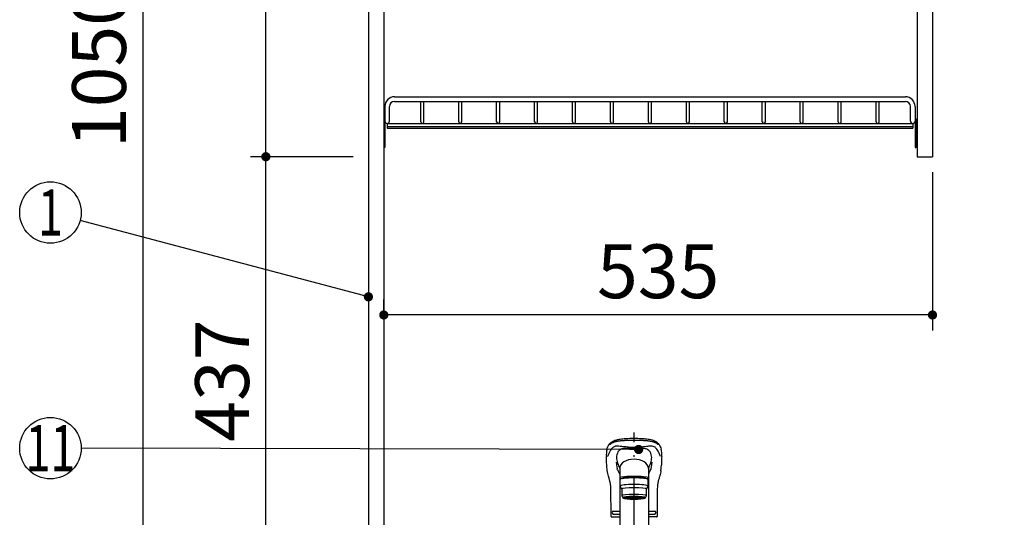
# Model space of a CAD drawing. Units: millimetres. Extents: x 210 to 6060, y -266 to 4288.
# Drawn here: x 1910 to 2870, y 1713 to 2198 of the extents above; entities that cross this region are included whole.
import ezdxf

# ---------------------------------------------------------------- set-up
doc = ezdxf.new("R2010")
doc.units = ezdxf.units.MM
doc.header["$LTSCALE"] = 3.75
doc.linetypes.add('DASHDOT', pattern=[50.5, 30, -9, 2.5, -9])
for name, color, linetype, lineweight in [('その他', 7, 'Continuous', 9), ('メイン', 7, 'Continuous', 9), ('レイヤ12', 136, 'Continuous', 9), ('蛇口、冷蔵庫', 94, 'Continuous', 9), ('設備類', 134, 'Continuous', 9)]:
    doc.layers.add(name, color=color, linetype=linetype, lineweight=lineweight)
doc.styles.get("Standard").update_dxf_attribs({"font": 'txt', "bigfont": 'bigfont'})
doc.styles.add('ＭＳ ゴシック', font='txt')
doc.dimstyles.get("Standard").update_dxf_attribs({"dimtxt": 0.18, "dimasz": 0.18, "dimexe": 0.18, "dimexo": 0.0625, "dimgap": 0.09, "dimtad": 0, "dimtih": 1, "dimtoh": 1, "dimdec": 4, "dimzin": 0, "dimdsep": 46, "dimtxsty": 'Standard', "dimcen": 0.09, "dimadec": 0, "dimazin": 0, "dimtfac": 1, "dimtdec": 4, "dimtofl": 0, "dimtmove": 0, "dimatfit": 3, "dimfxl": 1, "dimtolj": 1, "dimtzin": 0, "dimarcsym": 0})

# ---------------------------------------------------------------- blocks, each defined once
blk = doc.blocks.new('_DOT')
at = {"color": 0}
blk.add_line((-0.5, 0), (-1, 0), dxfattribs=at)
at = {"color": 0, "const_width": 0.5}
blk.add_lwpolyline([(-0.25, 0, 1), (0.25, 0, 1)], format="xyb", close=True, dxfattribs=at)
blk = doc.blocks.new('Dim31')
at = {"layer": 'メイン', "color": 7, "linetype": 'Continuous', "lineweight": 30}
for p, q in [((2250.34, 2659.5), (2135.34, 2659.5)), ((2150.34, 2064.5), (2150.34, 2659.5)), ((2235.34, 2064.5), (2135.34, 2064.5))]:
    blk.add_line(p, q, dxfattribs=at)
at = {"layer": 'メイン', "color": 7, "linetype": 'Continuous', "lineweight": 30, "xscale": 9, "yscale": 9, "zscale": 9}
for p, rotation in [((2150.34, 2659.5), 89.99999999999949), ((2150.34, 2064.5), 269.9999999999998)]:
    blk.add_blockref('_DOT', p, dxfattribs=dict(at, rotation=rotation))
at = {"layer": 'メイン', "color": 7, "linetype": 'Continuous', "lineweight": 9, "insert": (2150.34, 2362), "char_height": 52.5, "width": 675, "attachment_point": 8, "rotation": 90, "style": 'ＭＳ ゴシック'}
blk.add_mtext('595', dxfattribs=at)
blk = doc.blocks.new('Dim32')
at = {"layer": 'メイン', "color": 7, "linetype": 'Continuous', "lineweight": 30}
for p, q in [((2235.34, 2064.5), (2135.34, 2064.5)), ((2150.34, 1627.5), (2150.34, 2064.5)), ((2250.34, 1627.5), (2135.34, 1627.5))]:
    blk.add_line(p, q, dxfattribs=at)
at = {"layer": 'メイン', "color": 7, "linetype": 'Continuous', "lineweight": 30, "xscale": 9, "yscale": 9, "zscale": 9}
for p, rotation in [((2150.34, 2064.5), 89.99999999999949), ((2150.34, 1627.5), 269.9999999999998)]:
    blk.add_blockref('_DOT', p, dxfattribs=dict(at, rotation=rotation))
at = {"layer": 'メイン', "color": 7, "linetype": 'Continuous', "lineweight": 9, "insert": (2150.34, 1846), "char_height": 52.5, "width": 675, "attachment_point": 8, "rotation": 90, "style": 'ＭＳ ゴシック'}
blk.add_mtext('437', dxfattribs=at)
blk = doc.blocks.new('Dim36')
at = {"layer": '設備類', "color": 134, "linetype": 'Continuous', "lineweight": 30}
for p, q in [((2235.34, 2677.5), (2015.34, 2677.5)), ((2030.34, 2677.5), (2030.34, 1627.5)), ((2250.34, 1627.5), (2015.34, 1627.5))]:
    blk.add_line(p, q, dxfattribs=at)
at = {"layer": '設備類', "color": 134, "linetype": 'Continuous', "lineweight": 30, "xscale": 9, "yscale": 9, "zscale": 9}
for p, rotation in [((2030.34, 2677.5), 89.99999999999949), ((2030.34, 1627.5), 269.9999999999999)]:
    blk.add_blockref('_DOT', p, dxfattribs=dict(at, rotation=rotation))
at = {"layer": '設備類', "color": 134, "linetype": 'Continuous', "lineweight": 9, "insert": (2030.34, 2152.5), "char_height": 52.5, "width": 887.5, "attachment_point": 8, "rotation": 90, "style": 'ＭＳ ゴシック'}
blk.add_mtext('1050', dxfattribs=at)
blk = doc.blocks.new('Dim49')
at = {"layer": 'メイン', "color": 7, "linetype": 'Continuous', "lineweight": 30}
for p, q in [((2250.34, 1627.5), (2135.34, 1627.5)), ((2150.34, 1373.5), (2150.34, 1627.5)), ((2252.84, 1373.5), (2135.34, 1373.5))]:
    blk.add_line(p, q, dxfattribs=at)
at = {"layer": 'メイン', "color": 7, "linetype": 'Continuous', "lineweight": 30, "xscale": 9, "yscale": 9, "zscale": 9}
for p, rotation in [((2150.34, 1627.5), 89.99999999999949), ((2150.34, 1373.5), 269.9999999999998)]:
    blk.add_blockref('_DOT', p, dxfattribs=dict(at, rotation=rotation))
at = {"layer": 'メイン', "color": 7, "linetype": 'Continuous', "lineweight": 9, "insert": (2150.34, 1476.96), "char_height": 52.5, "width": 687.5, "attachment_point": 8, "rotation": 90, "style": 'ＭＳ ゴシック'}
blk.add_mtext('254', dxfattribs=at)
blk = doc.blocks.new('Dim69')
at = {"layer": 'メイン', "color": 7, "linetype": 'Continuous', "lineweight": 30}
for p, q in [((2800.34, 2049.5), (2800.34, 1895)), ((2265.34, 1906.52), (2265.34, 1925)), ((2800.34, 1910), (2265.34, 1910))]:
    blk.add_line(p, q, dxfattribs=at)
at = {"layer": 'メイン', "color": 7, "linetype": 'Continuous', "lineweight": 30, "xscale": 9, "yscale": 9, "zscale": 9}
for p, rotation in [((2265.34, 1910), 179.9999999999998), ((2800.34, 1910), 359.9999999999997)]:
    blk.add_blockref('_DOT', p, dxfattribs=dict(at, rotation=rotation))
at = {"layer": 'メイン', "color": 7, "linetype": 'Continuous', "lineweight": 9, "insert": (2532.84, 1910), "char_height": 52.5, "width": 675, "attachment_point": 8, "style": 'ＭＳ ゴシック'}
blk.add_mtext('535', dxfattribs=at)

msp = doc.modelspace()

# ---------------------------------------------------------------- linework, layer by layer
at = {"layer": 'その他', "color": 7, "linetype": 'DASHDOT', "lineweight": 30}
msp.add_line((2509.336, 882.032), (2509.336, 1805.348), dxfattribs=at)
at = {"layer": 'その他', "color": 7, "linetype": 'Continuous', "lineweight": 30}
for p, q in [((2482.707, 1763.381), (2482.59, 1766.719)), ((2536.082, 1766.719), (2535.964, 1763.379)), ((2495.336, 1761.789), (2495.336, 1650.456)), ((2523.336, 1762.541), (2523.336, 1650.456)), ((2495.836, 1743.088), (2495.836, 1749.552)), ((2498.336, 1750.37), (2498.336, 1751.048)), ((2520.336, 1750.37), (2520.336, 1751.044)), ((2522.836, 1749.552), (2522.836, 1743.088)), ((2497.336, 1740.104), (2495.836, 1743.088)), ((2497.336, 1740.104), (2497.336, 1733.64)), ((2522.836, 1743.088), (2521.336, 1740.104)), ((2521.336, 1733.64), (2521.336, 1740.104)), ((2497.336, 1733.64), (2498.336, 1731.651)), ((2499.986, 1730.955), (2499.986, 1732.022)), ((2518.686, 1730.955), (2518.686, 1732.022)), ((2520.336, 1731.651), (2521.336, 1733.64)), ((2489.336, 1718.65), (2495.336, 1718.65)), ((2523.336, 1718.65), (2529.336, 1718.65)), ((2487.443, 1712.95), (2495.336, 1712.95)), ((2489.336, 1715.65), (2495.336, 1715.65)), ((2523.336, 1715.65), (2529.336, 1715.65)), ((2531.334, 1712.95), (2523.336, 1712.95)), ((2531.228, 1712.95), (2523.336, 1712.95))]:
    msp.add_line(p, q, dxfattribs=at)
for points in [[(2482.983, 1779.1), (2483.26, 1780.029), (2483.545, 1780.82), (2483.827, 1781.487), (2484.095, 1782.044), (2484.338, 1782.499), (2484.548, 1782.863), (2484.72, 1783.142), (2484.873, 1783.378), (2485.024, 1783.602), (2485.174, 1783.814), (2485.337, 1784.039), (2485.508, 1784.257), (2485.686, 1784.467), (2485.928, 1784.732), (2486.262, 1785.061), (2486.598, 1785.36), (2487.008, 1785.69), (2487.445, 1786.006), (2487.856, 1786.278), (2488.233, 1786.508), (2488.986, 1786.924), (2489.768, 1787.306), (2490.578, 1787.659), (2491.449, 1787.976), (2492.443, 1788.26), (2493.067, 1788.409), (2493.81, 1788.565), (2494.684, 1788.725), (2495.703, 1788.884), (2496.941, 1789.048), (2498.248, 1789.195), (2499.849, 1789.346), (2501.758, 1789.485), (2503.391, 1789.577), (2505.206, 1789.654), (2507.195, 1789.713), (2509.336, 1789.75)], [(2509.336, 1789.75), (2511.351, 1789.716), (2513.174, 1789.664), (2514.788, 1789.6), (2516.19, 1789.529), (2517.748, 1789.429), (2518.969, 1789.333), (2519.872, 1789.252), (2520.886, 1789.146), (2521.956, 1789.02), (2523.085, 1788.867), (2524.223, 1788.684), (2525.629, 1788.404), (2526.868, 1788.084), (2527.906, 1787.733), (2528.705, 1787.396), (2529.376, 1787.08), (2530.021, 1786.745), (2530.546, 1786.444), (2531.094, 1786.096), (2531.58, 1785.753), (2531.96, 1785.455), (2532.251, 1785.206), (2532.619, 1784.858), (2533.011, 1784.438), (2533.405, 1783.941), (2533.763, 1783.431), (2534.149, 1782.82), (2534.549, 1782.098), (2534.949, 1781.249), (2535.335, 1780.256), (2535.68, 1779.126)], [(2483.646, 1771.762), (2483.819, 1772.43), (2483.819, 1772.43)], [(2491.994, 1766.476), (2492.213, 1763.631), (2492.817, 1759.933)], [(2526.675, 1766.447), (2526.458, 1763.631), (2525.854, 1759.933)], [(2535.025, 1771.762), (2534.852, 1772.43), (2534.852, 1772.43)], [(2482.845, 1761.431), (2482.707, 1763.381)], [(2483.228, 1757.843), (2483.011, 1759.605), (2482.845, 1761.431)], [(2483.355, 1756.892), (2483.256, 1757.492), (2483.228, 1757.843)], [(2486.642, 1737.948), (2486.684, 1739.643), (2486.641, 1741.084), (2486.594, 1742.259), (2486.546, 1743.152), (2486.506, 1743.78), (2486.472, 1744.233), (2486.406, 1744.779), (2486.299, 1745.416), (2486.155, 1746.115), (2486.003, 1746.775), (2485.888, 1747.26), (2485.805, 1747.599), (2485.67, 1748.142), (2485.536, 1748.655), (2485.427, 1749.059), (2485.291, 1749.549), (2485.122, 1750.141), (2484.919, 1750.832), (2484.686, 1751.62), (2484.356, 1752.739), (2484.001, 1754.004), (2483.647, 1755.421), (2483.355, 1756.892)], [(2493.149, 1759.096), (2493.619, 1758.163), (2494.132, 1757.03), (2494.782, 1755.561), (2495.336, 1754.378)], [(2525.523, 1759.096), (2525.052, 1758.163), (2524.539, 1757.03), (2523.889, 1755.561), (2523.336, 1754.378)], [(2535.317, 1756.892), (2535.065, 1755.601), (2534.759, 1754.339), (2534.449, 1753.203), (2534.154, 1752.19), (2533.89, 1751.3), (2533.664, 1750.534), (2533.466, 1749.849), (2533.276, 1749.178), (2533.131, 1748.648), (2532.992, 1748.123), (2532.854, 1747.563), (2532.712, 1746.933), (2532.578, 1746.271), (2532.507, 1745.898), (2532.443, 1745.558), (2532.373, 1745.149), (2532.281, 1744.461), (2532.212, 1743.813), (2532.143, 1742.989), (2532.08, 1741.978), (2532.029, 1740.788), (2531.985, 1739.444), (2532.03, 1737.949)], [(2535.445, 1757.844), (2535.415, 1757.492), (2535.317, 1756.892)], [(2535.826, 1761.492), (2535.964, 1763.379)], [(2486.943, 1713.45), (2486.942, 1716.782), (2486.92, 1720.739), (2486.875, 1724.995), (2486.807, 1729.519), (2486.717, 1734.275), (2486.642, 1737.949)], [(2532.03, 1737.949), (2531.954, 1734.275), (2531.864, 1729.519), (2531.796, 1724.995), (2531.751, 1720.739), (2531.729, 1716.782), (2531.728, 1713.45)]]:
    msp.add_lwpolyline(points, dxfattribs=at)
for centre, radius, start, end in [((2507.162, 1773.32), 24.859, 166.447913, 183.600165), ((2508.758, 1768.922), 16.783, 153.939282, 173.626575), ((2498.82, 1773.408), 5.89, 111.695219, 150.829291), ((2501.821, 1765.613), 14.237, 95.538471, 111.311404), ((2505.43, 1677.153), 102.752, 87.817917, 92.779638), ((2513.241, 1677.153), 102.752, 87.248058, 92.182083), ((2516.737, 1765.102), 14.755, 69.010597, 84.4077), ((2519.504, 1773.017), 6.384, 30.736666, 66.716738), ((2510.45, 1769.048), 16.242, 6.246285, 26.486368), ((2511.889, 1773.353), 24.482, 356.266704, 13.638016), ((2111.982, 1751.818), 370.907, 2.302448, 3.087019), ((2528.534, 1775.315), 36.736, 187.083783, 194.920863), ((2490.147, 1775.313), 36.726, 345.078484, 352.965352), ((2906.689, 1751.818), 370.907, 176.912981, 177.697552), ((2525.143, 1776.327), 33.782, 199.337262, 208.088383), ((2493.529, 1776.327), 33.782, 331.911617, 340.662738), ((2488.291, 1764.619), 47.638, 351.824, 356.236678), ((2489.336, 1717.15), 1.5, 90, 270), ((2529.336, 1717.15), 1.5, 270, 90), ((2487.443, 1713.45), 0.5, 180.012351, 270), ((2531.228, 1713.45), 0.5, 270, 359.987649)]:
    msp.add_arc(centre, radius, start, end, dxfattribs=at)
for centre, major_axis, ratio, start_param, end_param in [((2509.336, 1760.213), (-14, 0), 0.648208, 3.1415927, 6.2831853), ((2509.336, 1771.42), (-14, 0), 0.0526798, -1.5707963, -1.5180877), ((2509.336, 1771.42), (14, 0), 0.0526798, 1.5180877, 1.5707963), ((2509.336, 1751.044), (14, 0), 0.1045285, -0.5753256, 3.7169095), ((2509.336, 1749.552), (-13.5, 0), 0.104528, 3.1415927, 6.2831853), ((2509.336, 1751.044), (-11, 0), 0.104527, 3.1415927, 6.2831853), ((2509.336, 1743.088), (-13.5, 0), 0.104528, 3.1415927, 6.2831853), ((2509.336, 1740.104), (-12, 0), 0.104527, 3.1415927, 6.2831853), ((2509.336, 1733.64), (-12, 0), 0.104527, 3.1415927, 6.2831853), ((2509.336, 1731.651), (-11, 0), 0.104529, 3.1415927, 6.2831853), ((2509.336, 1731.651), (-11, 0), 0.104529, 0, 0.5548219), ((2509.336, 1731.651), (10, 0), 0.1045272, -0.3625361, 3.5041643), ((2509.336, 1730.955), (9.35, 0), 0.104564, 0, 3.1415927), ((2509.336, 1731.651), (11, 0), 0.104529, -0.5548002, 0)]:
    msp.add_ellipse(centre, major_axis=major_axis, ratio=ratio, start_param=start_param, end_param=end_param, dxfattribs=at)
for major_axis, ratio in [((-9.35, 0), 0.1045514), ((8, 0), 0.104565)]:
    msp.add_ellipse((2509.336, 1730.955), major_axis=major_axis, ratio=ratio, dxfattribs=at)
for points in [[(2509.336, 1787.569), (2509.336, 1787.569), (2507.281, 1787.569), (2505.265, 1787.539), (2501.981, 1787.433), (2500.639, 1787.37), (2498.913, 1787.261), (2498.463, 1787.229), (2497.044, 1787.117), (2496.121, 1787.028), (2494.688, 1786.857), (2494.143, 1786.783), (2493.037, 1786.609), (2492.493, 1786.509), (2491.421, 1786.276), (2490.916, 1786.141), (2488.364, 1785.299), (2486.795, 1784.455), (2485.711, 1783.421), (2485.711, 1783.421)], [(2532.96, 1783.421), (2532.96, 1783.421), (2532.815, 1783.559), (2532.1, 1784.186), (2530.841, 1784.96), (2529.276, 1785.62), (2528.535, 1785.883), (2528.024, 1786.053), (2527.753, 1786.135), (2527.163, 1786.292), (2526.846, 1786.366), (2526.167, 1786.508), (2525.807, 1786.575), (2525.043, 1786.704), (2524.639, 1786.765), (2523.797, 1786.88), (2523.356, 1786.934), (2522.441, 1787.035), (2521.966, 1787.082), (2520.985, 1787.169), (2520.478, 1787.209), (2519.433, 1787.283), (2518.895, 1787.316), (2517.793, 1787.377), (2517.23, 1787.404), (2515.508, 1787.475), (2514.321, 1787.51), (2511.87, 1787.557), (2510.61, 1787.569), (2509.336, 1787.569), (2509.336, 1787.569)], [(2493.149, 1759.096), (2493.149, 1759.096), (2493.066, 1759.234), (2492.997, 1759.373), (2492.886, 1759.653), (2492.845, 1759.793), (2492.817, 1759.933), (2492.817, 1759.933)], [(2493.037, 1765.856), (2493.037, 1765.856), (2493.068, 1765.737), (2493.103, 1765.618), (2493.179, 1765.379), (2493.221, 1765.26), (2493.266, 1765.141), (2493.266, 1765.141)], [(2525.854, 1759.933), (2525.854, 1759.933), (2525.85, 1759.915), (2525.843, 1759.88), (2525.827, 1759.81), (2525.803, 1759.723), (2525.778, 1759.644), (2525.761, 1759.596), (2525.755, 1759.578), (2525.751, 1759.567), (2525.747, 1759.559), (2525.745, 1759.552), (2525.742, 1759.546), (2525.74, 1759.539), (2525.737, 1759.532), (2525.735, 1759.526), (2525.733, 1759.52), (2525.731, 1759.516), (2525.73, 1759.513), (2525.729, 1759.51), (2525.727, 1759.506), (2525.725, 1759.5), (2525.722, 1759.493), (2525.719, 1759.487), (2525.717, 1759.48), (2525.714, 1759.474), (2525.711, 1759.467), (2525.702, 1759.445), (2525.686, 1759.408), (2525.662, 1759.356), (2525.628, 1759.287), (2525.592, 1759.217), (2525.558, 1759.157), (2525.538, 1759.122), (2525.528, 1759.105), (2525.523, 1759.096), (2525.523, 1759.096)]]:
    msp.add_open_spline(points, degree=2, dxfattribs=at)
for points, knots in [([(2509.336, 1780.649), (2507.11, 1780.648), (2505.047, 1780.83), (2501.189, 1781.156), (2499.387, 1781.364), (2497.328, 1781.568), (2496.924, 1781.602), (2496.129, 1781.694), (2495.742, 1781.746), (2494.594, 1781.899), (2493.869, 1781.995), (2492.881, 1782.043), (2492.572, 1782.044), (2492.001, 1781.997), (2491.756, 1781.968), (2491.015, 1781.835), (2490.559, 1781.697), (2489.277, 1781.153), (2488.539, 1780.613), (2487.251, 1779.301), (2486.707, 1778.538), (2485.73, 1776.901), (2485.294, 1776.023), (2484.696, 1774.716), (2484.504, 1774.292), (2484.143, 1773.4), (2483.976, 1772.928), (2483.819, 1772.43)], [0, 0, 0, 0, 1, 1, 1, 2, 2, 2, 3, 3, 3, 4, 4, 4, 5, 5, 5, 6, 6, 6, 7, 7, 7, 8, 8, 8, 9, 9, 9, 9]), ([(2534.852, 1772.43), (2534.806, 1772.575), (2534.716, 1772.853), (2534.579, 1773.243), (2534.449, 1773.595), (2534.325, 1773.909), (2534.209, 1774.189), (2534.102, 1774.437), (2534.005, 1774.655), (2533.918, 1774.844), (2533.843, 1775.006), (2533.731, 1775.249), (2533.569, 1775.602), (2533.338, 1776.082), (2533.078, 1776.6), (2532.784, 1777.15), (2532.475, 1777.687), (2532.111, 1778.278), (2531.7, 1778.882), (2531.233, 1779.468), (2530.598, 1780.162), (2529.771, 1780.874), (2528.55, 1781.568), (2527.184, 1781.977), (2525.939, 1782.069), (2524.949, 1781.99), (2524.245, 1781.916), (2523.486, 1781.82), (2522.765, 1781.726), (2522.188, 1781.659), (2521.576, 1781.592), (2520.784, 1781.512), (2519.861, 1781.419), (2518.863, 1781.314), (2517.749, 1781.197), (2516.394, 1781.067), (2514.899, 1780.936), (2513.53, 1780.827), (2512.379, 1780.75), (2511.297, 1780.693), (2510.29, 1780.656), (2509.645, 1780.652), (2509.336, 1780.649)], [0, 0, 0, 0, 1, 1, 1, 2, 2, 2, 3, 3, 3, 4, 4, 4, 5, 5, 5, 6, 6, 6, 7, 7, 7, 8, 8, 8, 9, 9, 9, 10, 10, 10, 11, 11, 11, 12, 12, 12, 13, 13, 13, 14, 14, 14, 14]), ([(2525.634, 1765.856), (2525.632, 1765.849), (2525.628, 1765.834), (2525.62, 1765.804), (2525.606, 1765.752), (2525.585, 1765.677), (2525.558, 1765.588), (2525.54, 1765.528), (2525.521, 1765.469), (2525.501, 1765.409), (2525.47, 1765.32), (2525.444, 1765.245), (2525.424, 1765.193), (2525.413, 1765.163), (2525.408, 1765.148), (2525.405, 1765.141)], [0, 0, 0, 0, 1, 1, 1, 2, 2, 2, 3, 3, 3, 4, 4, 4, 5, 5, 5, 5])]:
    msp.add_open_spline(points, degree=3, knots=knots, dxfattribs=at)
at = {"layer": 'メイン', "color": 7, "linetype": 'Continuous', "lineweight": 30}
for p, q in [((2265.336, 2678.5), (2265.336, 777.5)), ((2250.336, 2677.5), (2250.336, 777.5)), ((2800.336, 2589.5), (2800.336, 2064.5)), ((2785.336, 2277.5), (2785.336, 2064.5)), ((2785.336, 2064.5), (2800.336, 2064.5))]:
    msp.add_line(p, q, dxfattribs=at)
msp.add_lwpolyline([(2250.336, 1927.707), (1969.331, 2002.303)], dxfattribs=at)
msp.add_circle((1940.336, 2010), 30, dxfattribs=at)
at = {"layer": 'レイヤ12', "color": 136, "linetype": 'Continuous', "lineweight": 30}
for p, q in [((2275.836, 2123), (2773.836, 2123)), ((2266.336, 2113.5), (2266.336, 2099.25)), ((2270.836, 2099.25), (2270.836, 2113.5)), ((2275.836, 2118.5), (2773.836, 2118.5)), ((2301.336, 2098.5), (2301.336, 2118.5)), ((2304.336, 2098.5), (2304.336, 2118.5)), ((2338.336, 2098.5), (2338.336, 2118.5)), ((2341.336, 2098.5), (2341.336, 2118.5)), ((2375.336, 2098.5), (2375.336, 2118.5)), ((2378.336, 2098.5), (2378.336, 2118.5)), ((2412.336, 2098.5), (2412.336, 2118.5)), ((2415.336, 2098.5), (2415.336, 2118.5)), ((2449.336, 2098.5), (2449.336, 2118.5)), ((2452.336, 2098.5), (2452.336, 2118.5)), ((2486.336, 2098.5), (2486.336, 2118.5)), ((2489.336, 2098.5), (2489.336, 2118.5)), ((2523.336, 2098.5), (2523.336, 2118.5)), ((2526.336, 2098.5), (2526.336, 2118.5)), ((2560.336, 2098.5), (2560.336, 2118.5)), ((2563.336, 2098.5), (2563.336, 2118.5)), ((2597.336, 2098.5), (2597.336, 2118.5)), ((2600.336, 2098.5), (2600.336, 2118.5)), ((2634.336, 2098.5), (2634.336, 2118.5)), ((2637.336, 2098.5), (2637.336, 2118.5)), ((2671.336, 2098.5), (2671.336, 2118.5)), ((2674.336, 2098.5), (2674.336, 2118.5)), ((2708.336, 2098.5), (2708.336, 2118.5)), ((2711.336, 2098.5), (2711.336, 2118.5)), ((2745.336, 2098.5), (2745.336, 2118.5)), ((2748.336, 2098.5), (2748.336, 2118.5)), ((2778.836, 2099.25), (2778.836, 2113.5)), ((2783.336, 2113.5), (2783.336, 2099.25)), ((2265.336, 2101.5), (2265.336, 2073.5)), ((2266.336, 2101.5), (2265.336, 2101.5)), ((2266.336, 2101.5), (2266.336, 2073.5)), ((2268.586, 2097), (2268.586, 2092.5)), ((2268.586, 2097), (2781.086, 2097)), ((2268.586, 2094), (2781.086, 2094)), ((2781.086, 2097), (2781.086, 2092.5)), ((2783.336, 2101.5), (2783.336, 2073.5)), ((2783.336, 2101.5), (2784.336, 2101.5)), ((2784.336, 2101.5), (2784.336, 2073.5)), ((2268.586, 2092.5), (2781.086, 2092.5)), ((2266.336, 2073.5), (2265.336, 2073.5)), ((2783.336, 2073.5), (2784.336, 2073.5))]:
    msp.add_line(p, q, dxfattribs=at)
for centre, radius, start, end in [((2275.836, 2113.5), 9.5, 90, 180), ((2773.836, 2113.5), 9.5, 0, 90), ((2275.836, 2113.5), 5, 90, 180), ((2773.836, 2113.5), 5, 0, 90), ((2268.586, 2099.25), 2.25, 180, 0), ((2302.836, 2098.5), 1.5, 180, 0), ((2339.836, 2098.5), 1.5, 180, 0), ((2376.836, 2098.5), 1.5, 180, 0), ((2413.836, 2098.5), 1.5, 180, 0), ((2450.836, 2098.5), 1.5, 180, 0), ((2487.836, 2098.5), 1.5, 180, 0), ((2524.836, 2098.5), 1.5, 180, 0), ((2561.836, 2098.5), 1.5, 180, 0), ((2598.836, 2098.5), 1.5, 180, 0), ((2635.836, 2098.5), 1.5, 180, 0), ((2672.836, 2098.5), 1.5, 180, 0), ((2709.836, 2098.5), 1.5, 180, 0), ((2746.836, 2098.5), 1.5, 180, 0), ((2781.086, 2099.25), 2.25, 180, 0)]:
    msp.add_arc(centre, radius, start, end, dxfattribs=at)
at = {"layer": '蛇口、冷蔵庫', "color": 94, "linetype": 'Continuous', "lineweight": 30}
msp.add_lwpolyline([(2513.827, 1778.708), (1970.336, 1779.932)], dxfattribs=at)
msp.add_circle((1940.336, 1780), 30, dxfattribs=at)

# ---------------------------------------------------------------- block references
at = {"layer": 'メイン', "color": 7, "linetype": 'Continuous', "lineweight": 30, "xscale": 9, "yscale": 9, "zscale": 9, "rotation": 345.1331098856868}
msp.add_blockref('_DOT', (2250.336, 1927.707), dxfattribs=at)
at = {"layer": '蛇口、冷蔵庫', "color": 94, "linetype": 'Continuous', "lineweight": 30, "xscale": 9, "yscale": 9, "zscale": 9, "rotation": 359.8709217454475}
msp.add_blockref('_DOT', (2513.827, 1778.708), dxfattribs=at)

# ---------------------------------------------------------------- texts
at = {"layer": 'メイン', "color": 7, "linetype": 'Continuous', "lineweight": 9, "insert": (1940.336, 2010), "char_height": 45, "width": 12.27793, "attachment_point": 5}
msp.add_mtext('{\\fＭＳ ゴシック;\\W0.714286;1}', dxfattribs=at)
at = {"layer": '蛇口、冷蔵庫', "color": 94, "linetype": 'Continuous', "lineweight": 9, "insert": (1940.336, 1780), "char_height": 45, "width": 41.9458, "attachment_point": 5}
msp.add_mtext('{\\fＭＳ ゴシック;\\W0.714286;11}', dxfattribs=at)

# ---------------------------------------------------------------- dimensions: what is measured, and where the dimension line sits
at = {"layer": 'メイン', "color": 7, "linetype": 'Continuous', "lineweight": 30}
for base, p1, p2, picture, middle in [((2150.336, 2659.5), (2250.336, 2064.5), (2265.336, 2659.5), 'Dim31', (2150.336, 2362)), ((2150.336, 2064.5), (2265.336, 1627.5), (2250.336, 2064.5), 'Dim32', (2150.336, 1846)), ((2150.336, 1627.5), (2267.836, 1373.5), (2265.336, 1627.5), 'Dim49', (2150.336, 1476.962))]:
    dim = msp.add_linear_dim(base=base, p1=p1, p2=p2, angle=90, dimstyle='Standard', override={"dimscale": 1, "dimtxt": 52.5, "dimasz": 9, "dimexe": 15, "dimexo": 15, "dimgap": 0, "dimtad": 1, "dimtih": 0, "dimtoh": 0, "dimdec": 2, "dimzin": 8, "dimtxsty": 'ＭＳ ゴシック', "dimblk1": 'DOT', "dimblk2": 'DOT', "dimsah": 1, "dimse1": 0, "dimse2": 0, "dimtix": 0, "dimtofl": 1, "dimtmove": 1, "dimatfit": 2, "dimtzin": 8}, dxfattribs=at)
    dim.commit()
    dim.dimension.update_dxf_attribs({"geometry": picture, "text_midpoint": middle, "dimtype": 160})
dim = msp.add_linear_dim(base=(2265.336, 1910), p1=(2800.336, 2064.5), p2=(2265.336, 1891.519), angle=180, dimstyle='Standard', override={"dimscale": 1, "dimtxt": 52.5, "dimasz": 9, "dimexe": 15, "dimexo": 15, "dimgap": 0, "dimtad": 1, "dimtih": 0, "dimtoh": 0, "dimdec": 2, "dimzin": 8, "dimtxsty": 'ＭＳ ゴシック', "dimblk1": 'DOT', "dimblk2": 'DOT', "dimsah": 1, "dimse1": 0, "dimse2": 0, "dimtix": 0, "dimtofl": 1, "dimtmove": 1, "dimatfit": 2, "dimtzin": 8}, dxfattribs=at)
dim.commit()
dim.dimension.update_dxf_attribs({"geometry": 'Dim69', "text_midpoint": (2532.836, 1910), "dimtype": 160, "text_rotation": 360})
at = {"layer": '設備類', "color": 134, "linetype": 'Continuous', "lineweight": 30}
dim = msp.add_linear_dim(base=(2030.336, 1627.5), p1=(2250.336, 2677.5), p2=(2265.336, 1627.5), angle=270, dimstyle='Standard', override={"dimscale": 1, "dimtxt": 52.5, "dimasz": 9, "dimexe": 15, "dimexo": 15, "dimgap": 0, "dimtad": 1, "dimtih": 0, "dimtoh": 0, "dimdec": 2, "dimzin": 8, "dimtxsty": 'ＭＳ ゴシック', "dimblk1": 'DOT', "dimblk2": 'DOT', "dimsah": 1, "dimse1": 0, "dimse2": 0, "dimtix": 0, "dimtofl": 1, "dimtmove": 1, "dimatfit": 2, "dimtzin": 8}, dxfattribs=at)
dim.commit()
dim.dimension.update_dxf_attribs({"geometry": 'Dim36', "text_midpoint": (2030.336, 2152.5), "dimtype": 160, "text_rotation": 90})

doc.saveas('drawing.dxf')
